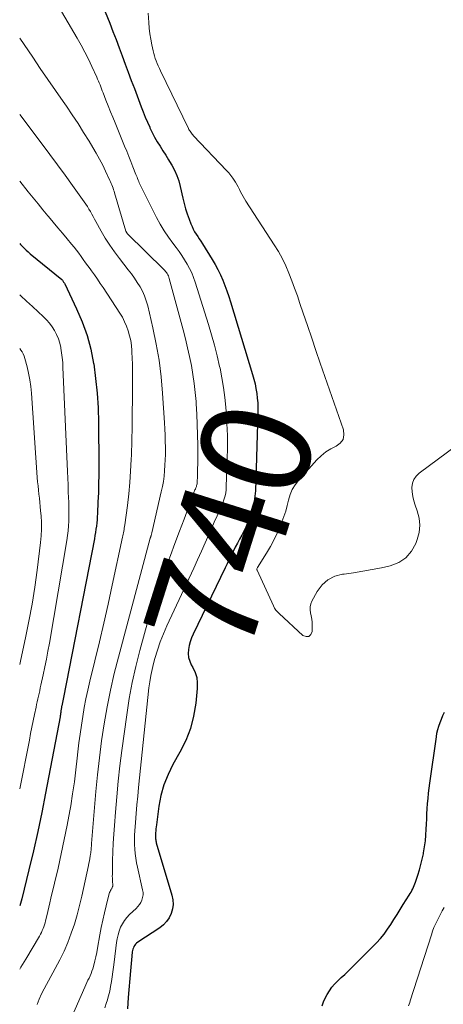
# Model space of a CAD drawing. Units: feet. Extents: x 1954999 to 1960032, y 515000 to 520000.
# Drawn here: x 1955000 to 1955077, y 517622 to 517802 of the extents above; entities that cross this region are included whole.
import ezdxf
from ezdxf.enums import TextEntityAlignment as Align

# ---------------------------------------------------------------- set-up
doc = ezdxf.new("R2010")
doc.units = ezdxf.units.FT
doc.header["$LTSCALE"] = 100
doc.header["$MEASUREMENT"] = 0
for name, color, linetype, lineweight in [('CONTOUR INDEX', 32, 'Continuous', 25), ('CONTOUR INDEX LABEL', 7, 'Continuous', 15), ('CONTOUR INTERMEDIATE', 40, 'Continuous', 15)]:
    doc.layers.add(name, color=color, linetype=linetype, lineweight=lineweight)
doc.styles.add('slant', font='romans.shx', dxfattribs={"oblique": 14.999978})

msp = doc.modelspace()

# ---------------------------------------------------------------- linework, layer by layer
at = {"layer": 'CONTOUR INDEX', "flags": 128}
for points, elevation in [([(1955013.56, 517808.61), (1955016.42, 517801.56), (1955017.01, 517800.08), (1955017.59, 517798.6), (1955018.16, 517797.11), (1955018.71, 517795.62), (1955019.26, 517794.12), (1955019.81, 517792.63), (1955020.36, 517791.14), (1955020.92, 517789.65), (1955022.18, 517786.31), (1955022.54, 517785.37), (1955022.92, 517784.43), (1955023.31, 517783.5), (1955023.72, 517782.57), (1955023.76, 517782.5), (1955024.17, 517781.63), (1955024.62, 517780.77), (1955025.1, 517779.93), (1955025.6, 517779.1), (1955026.12, 517778.29), (1955026.64, 517777.47), (1955027.15, 517776.64), (1955027.65, 517775.81), (1955027.74, 517775.66), (1955028.24, 517774.74), (1955028.67, 517773.78), (1955029.01, 517772.8), (1955029.29, 517771.78), (1955029.76, 517769.63), (1955029.99, 517768.66), (1955030.26, 517767.7), (1955030.56, 517766.75), (1955030.9, 517765.81), (1955031.23, 517764.92), (1955031.44, 517764.43), (1955031.66, 517763.96), (1955031.91, 517763.51), (1955032.19, 517763.07), (1955032.48, 517762.63), (1955032.77, 517762.19), (1955033.05, 517761.75), (1955033.33, 517761.31), (1955035.11, 517758.44), (1955035.65, 517757.53), (1955036.16, 517756.6), (1955036.61, 517755.65), (1955037.04, 517754.68), (1955037.43, 517753.69), (1955037.81, 517752.7), (1955038.15, 517751.7), (1955038.47, 517750.69), (1955042.49, 517737.43), (1955042.73, 517736.58), (1955042.94, 517735.72), (1955043.11, 517734.86), (1955043.25, 517733.99), (1955043.35, 517733.12), (1955043.43, 517732.24), (1955043.45, 517731.36), (1955043.45, 517730.48), (1955043, 517716.18), (1955042.93, 517715.2), (1955042.81, 517714.23), (1955042.61, 517713.27), (1955042.36, 517712.31), (1955042.04, 517711.38), (1955041.68, 517710.46), (1955041.27, 517709.57), (1955040.83, 517708.69), (1955040.51, 517708.11), (1955040.12, 517707.37), (1955039.72, 517706.63), (1955039.34, 517705.88), (1955038.96, 517705.13), (1955038.59, 517704.38), (1955038.22, 517703.62), (1955037.85, 517702.87), (1955037.48, 517702.11), (1955031.66, 517690.02), (1955031.37, 517689.33), (1955031.12, 517688.64), (1955030.94, 517687.92), (1955030.79, 517687.19), (1955030.76, 517686.47), (1955030.82, 517685.76), (1955031.02, 517685.08), (1955031.31, 517684.42), (1955031.59, 517683.93), (1955032, 517683.02), (1955032.3, 517682.09), (1955032.41, 517681.12), (1955032.4, 517680.12), (1955032.12, 517677.39), (1955031.73, 517675.05), (1955031.15, 517672.77), (1955030.29, 517670.58), (1955029.24, 517668.46), (1955027.97, 517666.23), (1955027.06, 517664.41), (1955026.3, 517662.53), (1955025.77, 517660.58), (1955025.38, 517658.58), (1955024.94, 517655.23), (1955024.89, 517654.86), (1955024.85, 517654.49), (1955024.82, 517654.13), (1955024.79, 517653.76), (1955024.76, 517653.39), (1955024.76, 517653.21), (1955024.75, 517653.02), (1955024.76, 517652.83), (1955024.78, 517652.65), (1955024.81, 517652.46), (1955024.84, 517652.28), (1955024.88, 517652.1), (1955024.93, 517651.92), (1955027.77, 517642.36), (1955027.93, 517641.52), (1955027.98, 517640.68), (1955027.87, 517639.84), (1955027.65, 517639.01), (1955027.26, 517638.24), (1955026.8, 517637.53), (1955026.21, 517636.93), (1955025.54, 517636.39), (1955021.54, 517633.75), (1955021.33, 517633.59), (1955021.14, 517633.41), (1955020.98, 517633.21), (1955020.85, 517632.98), (1955020.74, 517632.74), (1955020.65, 517632.5), (1955020.58, 517632.25), (1955020.54, 517631.99), (1955020.46, 517631.19), (1955020.39, 517630.53), (1955020.32, 517629.87), (1955020.26, 517629.21), (1955020.21, 517628.55), (1955019.81, 517623.68), (1955019.72, 517622.66), (1955019.64, 517621.63)], 740), ([(1955000, 517761.35), (1955000.15, 517761.18), (1955000.49, 517760.82), (1955000.84, 517760.48), (1955001.19, 517760.14), (1955001.55, 517759.81), (1955001.93, 517759.49), (1955007.69, 517754.76), (1955007.74, 517754.71), (1955007.79, 517754.64), (1955007.94, 517754.42), (1955008.01, 517754.31), (1955008.08, 517754.2), (1955008.15, 517754.09), (1955008.21, 517753.97), (1955010.38, 517749.45), (1955011.42, 517747.03), (1955012.3, 517744.57), (1955012.97, 517742.03), (1955013.49, 517739.46), (1955013.5, 517739.36), (1955013.86, 517736.69), (1955014.13, 517734.02), (1955014.29, 517731.34), (1955014.36, 517728.65), (1955014.41, 517720.79), (1955014.41, 517719.14), (1955014.39, 517717.49), (1955014.35, 517715.84), (1955014.28, 517714.19), (1955014.19, 517712.06), (1955014.15, 517711.47), (1955014.11, 517710.89), (1955014.06, 517710.32), (1955013.99, 517709.74), (1955013.92, 517709.16), (1955013.83, 517708.58), (1955013.73, 517708.01), (1955013.63, 517707.44), (1955008.01, 517678.44), (1955007.95, 517678.14), (1955007.89, 517677.84), (1955007.82, 517677.55), (1955007.76, 517677.25), (1955007.69, 517676.95), (1955007.65, 517676.8), (1955007.62, 517676.66), (1955007.6, 517676.51), (1955007.57, 517676.36), (1955007.55, 517676.22), (1955007.53, 517676.07), (1955007.51, 517675.92), (1955007.49, 517675.78), (1955007.48, 517675.69), (1955007.45, 517675.5), (1955007.43, 517675.31), (1955007.4, 517675.12), (1955007.36, 517674.93), (1955004.72, 517660.99), (1955004.02, 517657.47), (1955003.28, 517653.96), (1955002.49, 517650.46), (1955001.66, 517646.97), (1955000.36, 517641.67), (1955000.13, 517640.84), (1955000, 517640.4)], 760), ([(1955055.16, 517622.16), (1955055.43, 517622.88), (1955055.74, 517623.58), (1955056.1, 517624.25), (1955056.5, 517624.91), (1955056.96, 517625.53), (1955057.44, 517626.12), (1955057.97, 517626.68), (1955058.53, 517627.21), (1955058.67, 517627.32), (1955059.31, 517627.89), (1955059.94, 517628.48), (1955060.56, 517629.07), (1955061.17, 517629.68), (1955065.1, 517633.65), (1955065.83, 517634.44), (1955066.51, 517635.26), (1955067.14, 517636.12), (1955067.73, 517637.01), (1955068.29, 517637.92), (1955068.86, 517638.83), (1955069.43, 517639.74), (1955070, 517640.65), (1955071.07, 517642.36), (1955071.24, 517642.64), (1955071.41, 517642.92), (1955071.57, 517643.21), (1955071.72, 517643.5), (1955071.87, 517643.8), (1955072, 517644.1), (1955072.12, 517644.41), (1955072.23, 517644.72), (1955072.65, 517646.01), (1955072.94, 517646.98), (1955073.21, 517647.95), (1955073.45, 517648.93), (1955073.66, 517649.92), (1955073.7, 517650.08), (1955073.88, 517651.16), (1955074.03, 517652.25), (1955074.13, 517653.33), (1955074.19, 517654.43), (1955074.22, 517655.33), (1955074.26, 517656.27), (1955074.31, 517657.21), (1955074.36, 517658.15), (1955074.43, 517659.09), (1955074.51, 517660.02), (1955074.61, 517660.96), (1955074.72, 517661.89), (1955074.84, 517662.82), (1955076.03, 517671.25), (1955076.14, 517671.92), (1955076.29, 517672.59), (1955076.48, 517673.24), (1955076.7, 517673.88), (1955076.95, 517674.52), (1955077.22, 517675.15), (1955077.5, 517675.77)], 740)]:
    msp.add_lwpolyline(points, dxfattribs=dict(at, elevation=elevation))
at = {"layer": 'CONTOUR INTERMEDIATE', "flags": 128}
for points, elevation in [([(1955003.73, 517810.39), (1955010.49, 517798.85), (1955011.21, 517797.58), (1955011.9, 517796.3), (1955012.55, 517794.99), (1955013.17, 517793.68), (1955014.06, 517791.73), (1955014.22, 517791.38), (1955014.37, 517791.02), (1955014.52, 517790.66), (1955014.66, 517790.3), (1955014.79, 517789.94), (1955014.93, 517789.58), (1955015.07, 517789.21), (1955015.21, 517788.85), (1955015.73, 517787.5), (1955016.14, 517786.46), (1955016.55, 517785.42), (1955016.97, 517784.39), (1955017.39, 517783.36), (1955019.14, 517779.15), (1955019.53, 517778.21), (1955019.91, 517777.26), (1955020.29, 517776.31), (1955020.67, 517775.36), (1955021.21, 517773.98), (1955021.31, 517773.72), (1955021.41, 517773.46), (1955021.51, 517773.2), (1955021.61, 517772.94), (1955021.71, 517772.68), (1955021.82, 517772.42), (1955021.93, 517772.17), (1955022.05, 517771.92), (1955024.99, 517766.12), (1955025.66, 517764.89), (1955026.36, 517763.69), (1955027.13, 517762.53), (1955027.95, 517761.39), (1955028.53, 517760.62), (1955029.07, 517759.88), (1955029.59, 517759.13), (1955030.09, 517758.36), (1955030.56, 517757.59), (1955031, 517756.79), (1955031.39, 517755.97), (1955031.73, 517755.13), (1955032.03, 517754.27), (1955034.43, 517746.59), (1955034.99, 517744.69), (1955035.53, 517742.78), (1955036.01, 517740.86), (1955036.47, 517738.92), (1955036.55, 517738.56), (1955036.9, 517736.8), (1955037.2, 517735.03), (1955037.43, 517733.24), (1955037.61, 517731.45), (1955037.67, 517730.67), (1955037.8, 517728.48), (1955037.89, 517726.29), (1955037.9, 517724.1), (1955037.86, 517721.91), (1955037.7, 517716.97), (1955037.66, 517716.4), (1955037.59, 517715.84), (1955037.47, 517715.28), (1955037.32, 517714.73), (1955037.14, 517714.19), (1955036.94, 517713.65), (1955036.72, 517713.13), (1955036.48, 517712.61), (1955036.43, 517712.49), (1955036.15, 517711.91), (1955035.88, 517711.34), (1955035.62, 517710.76), (1955035.36, 517710.17), (1955034.52, 517708.24), (1955033.84, 517706.69), (1955033.16, 517705.15), (1955032.46, 517703.61), (1955031.75, 517702.07), (1955026.86, 517691.56), (1955026.22, 517690.09), (1955025.64, 517688.61), (1955025.13, 517687.1), (1955024.67, 517685.57), (1955024.43, 517684.69), (1955024.15, 517683.58), (1955023.92, 517682.46), (1955023.73, 517681.33), (1955023.59, 517680.2), (1955021.69, 517662.02), (1955021.53, 517660.43), (1955021.38, 517658.83), (1955021.25, 517657.24), (1955021.12, 517655.64), (1955021.01, 517654.13), (1955020.97, 517653.29), (1955020.95, 517652.45), (1955020.96, 517651.61), (1955021, 517650.77), (1955021.08, 517649.94), (1955021.19, 517649.1), (1955021.33, 517648.28), (1955021.5, 517647.46), (1955022.43, 517643.33), (1955022.5, 517642.86), (1955022.51, 517642.39), (1955022.43, 517641.93), (1955022.3, 517641.47), (1955022.1, 517641.04), (1955021.86, 517640.63), (1955021.57, 517640.26), (1955021.24, 517639.91), (1955020.05, 517638.82), (1955019.55, 517638.3), (1955019.11, 517637.74), (1955018.74, 517637.13), (1955018.42, 517636.49), (1955018.17, 517635.81), (1955017.96, 517635.12), (1955017.8, 517634.41), (1955017.68, 517633.7), (1955017.21, 517630.12), (1955017.09, 517629.23), (1955016.97, 517628.35), (1955016.85, 517627.46), (1955016.73, 517626.58), (1955016.59, 517625.69), (1955016.42, 517624.82), (1955016.2, 517623.95), (1955015.96, 517623.09), (1955015.86, 517622.77), (1955015.54, 517621.76)], 744), ([(1955023.47, 517803.41), (1955023.56, 517801.72), (1955023.64, 517800.69), (1955023.75, 517799.66), (1955023.91, 517798.64), (1955024.1, 517797.62), (1955024.33, 517796.55), (1955024.45, 517796.07), (1955024.58, 517795.6), (1955024.73, 517795.14), (1955024.9, 517794.68), (1955025.08, 517794.23), (1955025.27, 517793.78), (1955025.48, 517793.33), (1955025.68, 517792.89), (1955030.77, 517782.38), (1955030.87, 517782.19), (1955030.97, 517782.01), (1955031.08, 517781.84), (1955031.2, 517781.67), (1955031.33, 517781.5), (1955031.46, 517781.34), (1955031.6, 517781.19), (1955031.74, 517781.03), (1955037.76, 517774.7), (1955038.16, 517774.24), (1955038.55, 517773.76), (1955038.91, 517773.26), (1955039.24, 517772.75), (1955039.37, 517772.54), (1955039.62, 517772.11), (1955039.86, 517771.68), (1955040.09, 517771.24), (1955040.3, 517770.79), (1955040.52, 517770.35), (1955040.76, 517769.91), (1955041.01, 517769.48), (1955041.27, 517769.06), (1955046.46, 517761.11), (1955047.22, 517759.86), (1955047.93, 517758.58), (1955048.56, 517757.26), (1955049.13, 517755.92), (1955049.65, 517754.54), (1955050.17, 517753.17), (1955050.66, 517751.79), (1955051.14, 517750.4), (1955051.74, 517748.62), (1955052.51, 517746.35), (1955053.28, 517744.07), (1955054.06, 517741.8), (1955054.85, 517739.52), (1955059.08, 517727.34), (1955059.16, 517726.41), (1955059.01, 517725.59), (1955058.5, 517724.92), (1955057.76, 517724.36), (1955056.78, 517723.87), (1955055.86, 517723.29), (1955055.01, 517722.6), (1955054.23, 517721.84), (1955050.87, 517718.1), (1955050.25, 517717.29), (1955049.72, 517716.43), (1955049.34, 517715.49), (1955049.04, 517714.51), (1955048.8, 517713.49), (1955048.53, 517712.49), (1955048.21, 517711.5), (1955047.85, 517710.52), (1955047.58, 517709.84), (1955047.04, 517708.55), (1955046.44, 517707.28), (1955045.77, 517706.04), (1955045.05, 517704.83), (1955043.36, 517702.16), (1955043.32, 517702.09), (1955043.28, 517701.96), (1955043.27, 517701.89), (1955043.27, 517701.83), (1955043.28, 517701.76), (1955043.3, 517701.7), (1955046.32, 517695.17), (1955046.52, 517694.78), (1955046.76, 517694.41), (1955047.04, 517694.08), (1955047.34, 517693.76), (1955051.68, 517689.78), (1955052.27, 517689.58), (1955052.76, 517689.6), (1955053.11, 517689.95), (1955053.36, 517690.51), (1955053.37, 517691.62), (1955053.35, 517692.2), (1955053.3, 517692.77), (1955053.2, 517693.34), (1955053.07, 517693.9), (1955052.99, 517694.46), (1955052.99, 517695), (1955053.12, 517695.53), (1955053.32, 517696.05), (1955054.28, 517697.82), (1955055.17, 517699), (1955056.21, 517699.96), (1955057.49, 517700.58), (1955058.93, 517700.97), (1955059.21, 517701), (1955060.91, 517701.23), (1955062.62, 517701.49), (1955064.31, 517701.8), (1955066, 517702.15), (1955067.62, 517702.51), (1955069.15, 517703.12), (1955070.48, 517703.96), (1955071.49, 517705.15), (1955072.29, 517706.59), (1955072.55, 517707.28), (1955072.88, 517708.59), (1955073.02, 517709.9), (1955072.88, 517711.21), (1955072.55, 517712.53), (1955072.16, 517713.6), (1955071.92, 517714.39), (1955071.73, 517715.18), (1955071.63, 517715.99), (1955071.58, 517716.81), (1955071.68, 517717.58), (1955071.91, 517718.28), (1955072.34, 517718.89), (1955072.89, 517719.44), (1955093.1, 517734.38)], 736), ([(1955000, 517798.83), (1955002.37, 517795.35), (1955003.74, 517793.33), (1955005.12, 517791.32), (1955006.51, 517789.31), (1955007.9, 517787.3), (1955008.52, 517786.4), (1955009.59, 517784.83), (1955010.64, 517783.25), (1955011.66, 517781.65), (1955012.66, 517780.04), (1955013.36, 517778.9), (1955013.98, 517777.84), (1955014.58, 517776.76), (1955015.14, 517775.67), (1955015.68, 517774.56), (1955016.46, 517772.88), (1955016.59, 517772.6), (1955016.71, 517772.32), (1955016.82, 517772.04), (1955016.93, 517771.75), (1955017.03, 517771.46), (1955017.12, 517771.17), (1955017.22, 517770.88), (1955017.31, 517770.59), (1955019.39, 517763.6), (1955019.41, 517763.53), (1955019.43, 517763.47), (1955019.46, 517763.41), (1955019.5, 517763.35), (1955019.53, 517763.29), (1955019.58, 517763.24), (1955019.62, 517763.19), (1955019.67, 517763.14), (1955026.31, 517756.62), (1955026.47, 517756.44), (1955026.63, 517756.26), (1955026.77, 517756.06), (1955026.91, 517755.86), (1955027.02, 517755.65), (1955027.13, 517755.43), (1955027.21, 517755.2), (1955027.29, 517754.97), (1955029.82, 517745.56), (1955030.23, 517743.95), (1955030.62, 517742.33), (1955030.98, 517740.71), (1955031.32, 517739.08), (1955031.61, 517737.45), (1955031.85, 517735.81), (1955032.04, 517734.16), (1955032.18, 517732.5), (1955032.21, 517732.05), (1955032.32, 517730.17), (1955032.41, 517728.29), (1955032.45, 517726.4), (1955032.48, 517724.52), (1955032.48, 517721.74), (1955032.48, 517721.02), (1955032.47, 517720.31), (1955032.45, 517719.59), (1955032.43, 517718.87), (1955032.39, 517717.75), (1955032.38, 517717.6), (1955032.36, 517717.45), (1955032.33, 517717.3), (1955032.29, 517717.14), (1955032.24, 517717), (1955032.19, 517716.85), (1955032.13, 517716.71), (1955032.07, 517716.56), (1955032.05, 517716.52), (1955031.98, 517716.36), (1955031.91, 517716.2), (1955031.85, 517716.04), (1955031.79, 517715.87), (1955029.99, 517711.02), (1955029.17, 517708.81), (1955028.33, 517706.6), (1955027.49, 517704.39), (1955026.64, 517702.19), (1955026.55, 517701.96), (1955025.69, 517699.64), (1955024.88, 517697.29), (1955024.13, 517694.93), (1955023.44, 517692.55), (1955021.92, 517687.01), (1955021.18, 517684.1), (1955020.53, 517681.18), (1955019.99, 517678.24), (1955019.53, 517675.27), (1955018.65, 517668.77), (1955018.29, 517665.96), (1955017.97, 517663.15), (1955017.7, 517660.34), (1955017.46, 517657.52), (1955017.28, 517655.08), (1955017.17, 517653.48), (1955017.08, 517651.88), (1955017.01, 517650.27), (1955016.96, 517648.67), (1955016.91, 517646.14), (1955016.9, 517645.8), (1955016.91, 517645.46), (1955016.93, 517645.12), (1955016.96, 517644.78), (1955017.01, 517644.28), (1955017.01, 517644.19), (1955017, 517644.11), (1955016.99, 517644.02), (1955016.96, 517643.94), (1955016.93, 517643.85), (1955016.89, 517643.77), (1955016.85, 517643.69), (1955016.8, 517643.62), (1955016.67, 517643.42), (1955016.57, 517643.24), (1955016.48, 517643.05), (1955016.41, 517642.86), (1955016.35, 517642.66), (1955015.78, 517640.43), (1955015.46, 517639.11), (1955015.16, 517637.78), (1955014.89, 517636.45), (1955014.64, 517635.11), (1955014.21, 517632.69), (1955014.06, 517631.9), (1955013.89, 517631.12), (1955013.7, 517630.34), (1955013.5, 517629.57), (1955013.32, 517628.91), (1955013.19, 517628.47), (1955013.04, 517628.05), (1955012.86, 517627.63), (1955012.66, 517627.22), (1955012.46, 517626.82), (1955012.26, 517626.41), (1955012.07, 517626), (1955011.88, 517625.58), (1955009.43, 517619.99)], 748), ([(1955000, 517784.9), (1955004.09, 517779.49), (1955005.5, 517777.61), (1955006.9, 517775.73), (1955008.28, 517773.83), (1955009.65, 517771.93), (1955011.77, 517768.97), (1955012.07, 517768.53), (1955012.36, 517768.09), (1955012.63, 517767.64), (1955012.89, 517767.18), (1955013.14, 517766.72), (1955013.39, 517766.26), (1955013.65, 517765.8), (1955013.9, 517765.34), (1955014.85, 517763.62), (1955015.62, 517762.33), (1955016.42, 517761.06), (1955017.28, 517759.83), (1955018.18, 517758.63), (1955019.82, 517756.56), (1955020.39, 517755.81), (1955020.94, 517755.04), (1955021.46, 517754.25), (1955021.96, 517753.45), (1955022.4, 517752.63), (1955022.79, 517751.78), (1955023.1, 517750.89), (1955023.35, 517749.99), (1955024.3, 517745.94), (1955024.91, 517742.99), (1955025.42, 517740.02), (1955025.79, 517737.03), (1955026.07, 517734.03), (1955026.43, 517728.62), (1955026.49, 517727.49), (1955026.54, 517726.36), (1955026.57, 517725.23), (1955026.59, 517724.09), (1955026.59, 517723.79), (1955026.59, 517722.81), (1955026.56, 517721.83), (1955026.51, 517720.85), (1955026.44, 517719.86), (1955026.34, 517718.89), (1955026.21, 517717.92), (1955026.04, 517716.95), (1955025.84, 517715.99), (1955024.12, 517708.53), (1955024.1, 517708.43), (1955024.07, 517708.33), (1955024.04, 517708.22), (1955024, 517708.12), (1955023.98, 517708.04), (1955023.96, 517707.98), (1955023.94, 517707.92), (1955023.92, 517707.86), (1955023.9, 517707.79), (1955023.88, 517707.73), (1955023.86, 517707.67), (1955023.84, 517707.6), (1955023.82, 517707.54), (1955018.01, 517685.84), (1955017.25, 517682.81), (1955016.55, 517679.78), (1955015.95, 517676.72), (1955015.41, 517673.64), (1955014.95, 517670.56), (1955014.54, 517667.46), (1955014.2, 517664.36), (1955013.9, 517661.26), (1955013.12, 517651.77), (1955013.1, 517651.53), (1955013.07, 517651.29), (1955013.05, 517651.06), (1955013.03, 517650.82), (1955013.01, 517650.58), (1955012.98, 517650.34), (1955012.95, 517650.1), (1955012.92, 517649.86), (1955012.86, 517649.48), (1955012.79, 517649.05), (1955012.72, 517648.62), (1955012.64, 517648.19), (1955012.55, 517647.76), (1955011.35, 517642.19), (1955010.94, 517640.47), (1955010.49, 517638.76), (1955009.97, 517637.07), (1955009.41, 517635.39), (1955008.77, 517633.74), (1955008.09, 517632.11), (1955007.32, 517630.52), (1955006.5, 517628.95), (1955004.46, 517625.26), (1955003.99, 517624.32), (1955003.56, 517623.37), (1955003.2, 517622.39)], 752), ([(1955000, 517772.71), (1955001.56, 517770.78), (1955002.45, 517769.68), (1955003.35, 517768.59), (1955004.25, 517767.5), (1955005.15, 517766.41), (1955005.25, 517766.29), (1955006.11, 517765.27), (1955006.96, 517764.24), (1955007.81, 517763.22), (1955008.66, 517762.2), (1955009.46, 517761.25), (1955009.91, 517760.7), (1955010.35, 517760.14), (1955010.78, 517759.57), (1955011.2, 517759), (1955011.61, 517758.43), (1955012.03, 517757.85), (1955012.44, 517757.27), (1955012.86, 517756.7), (1955013.11, 517756.35), (1955013.64, 517755.6), (1955014.17, 517754.84), (1955014.69, 517754.07), (1955015.2, 517753.3), (1955018.26, 517748.66), (1955018.73, 517747.88), (1955019.15, 517747.07), (1955019.51, 517746.23), (1955019.82, 517745.38), (1955020.06, 517744.5), (1955020.26, 517743.61), (1955020.39, 517742.7), (1955020.48, 517741.79), (1955020.49, 517741.48), (1955020.55, 517740.4), (1955020.58, 517739.32), (1955020.6, 517738.25), (1955020.6, 517737.17), (1955020.57, 517732.95), (1955020.54, 517730.41), (1955020.5, 517727.87), (1955020.44, 517725.32), (1955020.37, 517722.78), (1955020.34, 517721.88), (1955020.24, 517719.79), (1955020.1, 517717.7), (1955019.89, 517715.62), (1955019.65, 517713.54), (1955019.18, 517709.95), (1955019.14, 517709.67), (1955019.09, 517709.39), (1955019.05, 517709.1), (1955019, 517708.82), (1955018.95, 517708.54), (1955018.9, 517708.26), (1955018.84, 517707.98), (1955018.78, 517707.7), (1955016.9, 517698.98), (1955016.14, 517695.51), (1955015.36, 517692.05), (1955014.54, 517688.59), (1955013.71, 517685.14), (1955012.79, 517681.41), (1955012.42, 517679.82), (1955012.08, 517678.22), (1955011.77, 517676.62), (1955011.49, 517675), (1955011.25, 517673.39), (1955011.02, 517671.77), (1955010.81, 517670.15), (1955010.63, 517668.52), (1955010.51, 517667.4), (1955010.26, 517665.22), (1955009.98, 517663.04), (1955009.65, 517660.87), (1955009.3, 517658.7), (1955009.13, 517657.77), (1955008.65, 517655.14), (1955008.14, 517652.52), (1955007.58, 517649.91), (1955007, 517647.31), (1955005.7, 517641.78), (1955005.51, 517640.98), (1955005.32, 517640.17), (1955005.13, 517639.36), (1955004.93, 517638.56), (1955004.72, 517637.68), (1955004.63, 517637.32), (1955004.52, 517636.96), (1955004.4, 517636.6), (1955004.27, 517636.25), (1955004.12, 517635.9), (1955003.97, 517635.56), (1955003.79, 517635.23), (1955003.61, 517634.9), (1955001.1, 517630.7), (1955000.22, 517629.21), (1955000, 517628.85)], 756), ([(1955000, 517751.97), (1955000.21, 517751.77), (1955001.27, 517750.8), (1955002.33, 517749.82), (1955003.39, 517748.85), (1955004.28, 517748.03), (1955004.86, 517747.44), (1955005.41, 517746.82), (1955005.9, 517746.15), (1955006.36, 517745.45), (1955006.74, 517744.71), (1955007.06, 517743.96), (1955007.31, 517743.17), (1955007.49, 517742.36), (1955007.51, 517742.26), (1955007.65, 517741.39), (1955007.76, 517740.51), (1955007.84, 517739.63), (1955007.89, 517738.75), (1955008.72, 517719.71), (1955008.77, 517718.5), (1955008.82, 517717.29), (1955008.87, 517716.08), (1955008.92, 517714.87), (1955008.94, 517714.22), (1955008.97, 517713.33), (1955008.98, 517712.45), (1955008.97, 517711.56), (1955008.95, 517710.67), (1955008.9, 517709.78), (1955008.83, 517708.9), (1955008.72, 517708.02), (1955008.59, 517707.14), (1955005.41, 517688.4), (1955005.15, 517686.94), (1955004.88, 517685.48), (1955004.59, 517684.03), (1955004.29, 517682.58), (1955003.87, 517680.69), (1955003.76, 517680.19), (1955003.65, 517679.69), (1955003.54, 517679.18), (1955003.43, 517678.68), (1955003.31, 517678.18), (1955003.2, 517677.67), (1955003.09, 517677.17), (1955002.99, 517676.66), (1955002.71, 517675.35), (1955002.47, 517674.18), (1955002.23, 517673.02), (1955001.99, 517671.85), (1955001.76, 517670.69), (1955000, 517661.76)], 764), ([(1955000, 517742.15), (1955000.21, 517741.9), (1955000.44, 517741.54), (1955000.65, 517741.18), (1955000.81, 517740.79), (1955000.94, 517740.38), (1955001.35, 517738.84), (1955001.62, 517737.65), (1955001.85, 517736.44), (1955002.01, 517735.23), (1955002.13, 517734.01), (1955003.21, 517718.62), (1955003.27, 517717.86), (1955003.34, 517717.1), (1955003.42, 517716.34), (1955003.51, 517715.58), (1955003.6, 517714.82), (1955003.68, 517714.06), (1955003.75, 517713.3), (1955003.82, 517712.54), (1955003.89, 517711.63), (1955003.95, 517710.42), (1955003.96, 517709.2), (1955003.9, 517707.99), (1955003.79, 517706.78), (1955003.16, 517701.7), (1955002.73, 517698.59), (1955002.25, 517695.5), (1955001.69, 517692.42), (1955001.06, 517689.35), (1955000.2, 517685.36), (1955000, 517684.46)], 768), ([(1955070.92, 517622.16), (1955071.05, 517622.45), (1955071.16, 517622.74), (1955071.27, 517623.04), (1955075.11, 517635.14), (1955075.33, 517635.79), (1955075.58, 517636.43), (1955075.85, 517637.06), (1955076.15, 517637.69), (1955076.46, 517638.3), (1955076.78, 517638.91), (1955077.11, 517639.52), (1955077.44, 517640.13)], 744)]:
    msp.add_lwpolyline(points, dxfattribs=dict(at, elevation=elevation))

# ---------------------------------------------------------------- texts
at = {"layer": 'CONTOUR INDEX LABEL', "style": 'slant', "oblique": 15}
msp.add_text('740', height=20, rotation=72.4599, dxfattribs=at).set_placement((1955038.52, 517709.42, 740), align=Align.MIDDLE_CENTER)

doc.saveas('drawing.dxf')
